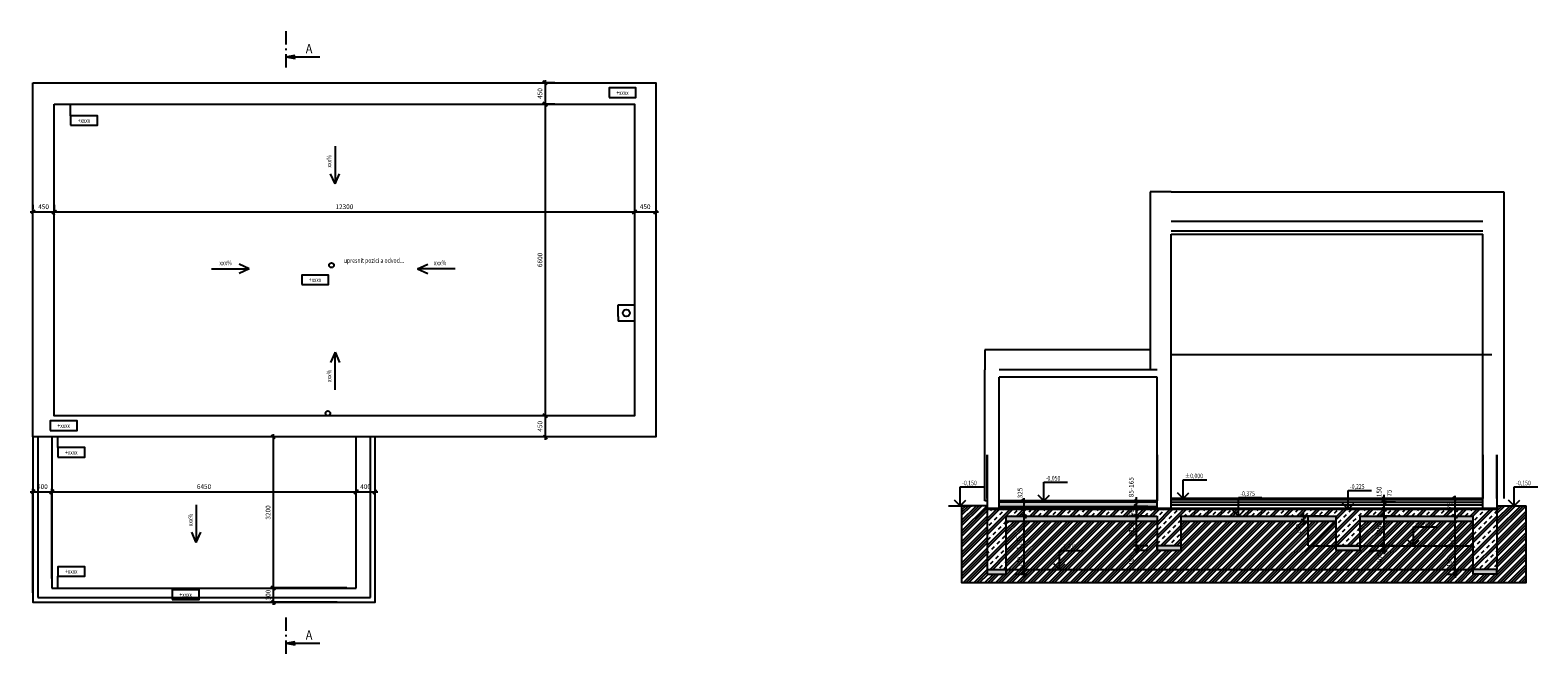
# Model space of a CAD drawing. Units: millimetres. Extents: x -770287 to 10476441, y -24704414 to 527274.
# Drawn here: x -151095 to -119140, y -165222 to -151990 of the extents above; entities that cross this region are included whole.
import ezdxf
from ezdxf.enums import TextEntityAlignment as Align

# ---------------------------------------------------------------- set-up
doc = ezdxf.new("R2010")
doc.units = ezdxf.units.MM
doc.header["$LTSCALE"] = 0.3
doc.linetypes.add('DASHED2', pattern=[9.525, 6.35, -3.175])
for name, color, linetype in [('050-SA-koty', 9, 'Continuous'), ('050-SA-popis_rezu', 7, 'Continuous'), ('050-SA_popisky', 9, 'Continuous'), ('100-SA-NS-vkoty', 9, 'Continuous'), ('SA - rezy pod', 8, 'DASHED2'), ('SA - rezy tenka', 8, 'Continuous'), ('SA - rezy tlusta', 3, 'Continuous'), ('SA-srafy', 251, 'Continuous'), ('SA-steny tence', 8, 'Continuous'), ('SA-strecha', 6, 'Continuous'), ('SA-zarizeni', 9, 'Continuous')]:
    doc.layers.add(name, color=color, linetype=linetype)
doc.styles.add('POPISY', font='romans.shx', dxfattribs={"width": 0.85})
doc.styles.add('RC_KOTY', font='ROMANS.shx', dxfattribs={"width": 0.75})
doc.styles.add('RomanS', font='romans.shx', dxfattribs={"width": 0.8})
doc.styles.get("Standard").update_dxf_attribs({"font": 'romans.shx'})
doc.linetypes.add('IZOLACE', pattern='A,0.00254,-2.54,[134,ltypeshp.shx,S=2.54,R=0,X=-2.54,Y=0],-5.08,[134,ltypeshp.shx,S=2.54,R=180,X=2.54,Y=0],-2.54', length=10.16254)
doc.dimstyles.new('KOTY_451_1-050', dxfattribs={"dimscale": 200, "dimtxt": 0.5, "dimasz": 0.4, "dimexe": 0.3, "dimexo": 1, "dimgap": 0.3, "dimtad": 1, "dimdec": 0, "dimdsep": 46, "dimtxsty": 'RomanS', "dimblk1": 'OBLIQUE', "dimblk2": 'OBLIQUE', "dimsah": 1, "dimcen": 2, "dimdle": 0.3, "dimclrd": 256, "dimclre": 256, "dimclrt": 256, "dimadec": 0, "dimazin": 0, "dimtfac": 1, "dimtdec": 0, "dimtmove": 2, "dimatfit": 3, "dimfxl": 0, "dimtolj": 1, "dimtzin": 0, "dimlwd": -1, "dimlwe": -1, "dimarcsym": 0})
pattern_1 = [(45, (33248.115, -381535), (2e-14, 70.710678), [25, -75]), (135, (33301.15, -381499.644), (-70.710678, 2e-14), [25, -75])]

# ---------------------------------------------------------------- blocks, each defined once
blk = doc.blocks.new('VKOTA_PUD')
blk.add_lwpolyline([(-2.85, -1), (2.85, -1), (2.85, 1), (-2.85, 1)], close=True)
at = {"color": 0, "linetype": 'ByBlock', "style": 'RC_KOTY', "width": 0.75}
blk.add_attdef('VÝŠKA', text='', height=1, dxfattribs=at).set_placement((0, 0), align=Align.MIDDLE_CENTER)
blk = doc.blocks.new('_OBLIQUE')
at = {"color": 0, "linetype": 'ByBlock'}
blk.add_line((-0.5, -0.5), (0.5, 0.5), dxfattribs=at)
blk = doc.blocks.new('*D1152')
at = {"layer": '050-SA-koty'}
for p, q in [((-140180, -153046), (-140180, -153616)), ((-139973, -153106), (-140240, -153106)), ((-139973, -153556), (-140240, -153556))]:
    blk.add_line(p, q, dxfattribs=at)
at = {"layer": 'Defpoints', "color": 0}
for p in [(-139773, -153106), (-140180, -153556), (-139773, -153556)]:
    blk.add_point(p, dxfattribs=at)
at = {"layer": '050-SA-koty', "xscale": 80, "yscale": 80, "zscale": 80}
for p, rotation in [((-140180, -153106), 90), ((-140180, -153556), 270)]:
    blk.add_blockref('_OBLIQUE', p, dxfattribs=dict(at, rotation=rotation))
at = {"layer": '050-SA-koty', "insert": (-140290, -153331), "char_height": 100, "attachment_point": 5, "rotation": 90, "style": 'RomanS'}
blk.add_mtext('\\A1;450', dxfattribs=at)
blk = doc.blocks.new('*D1153')
at = {"layer": '050-SA-koty'}
for p, q in [((-140173, -153556), (-140240, -153556)), ((-140180, -153496), (-140180, -160216)), ((-140173, -160156), (-140240, -160156))]:
    blk.add_line(p, q, dxfattribs=at)
at = {"layer": 'Defpoints', "color": 0}
for p in [(-139973, -153556), (-140180, -160156), (-139973, -160156)]:
    blk.add_point(p, dxfattribs=at)
at = {"layer": '050-SA-koty', "xscale": 80, "yscale": 80, "zscale": 80}
for p, rotation in [((-140180, -153556), 90), ((-140180, -160156), 270)]:
    blk.add_blockref('_OBLIQUE', p, dxfattribs=dict(at, rotation=rotation))
at = {"layer": '050-SA-koty', "insert": (-140290, -156856), "char_height": 100, "attachment_point": 5, "rotation": 90, "style": 'RomanS'}
blk.add_mtext('\\A1;6600', dxfattribs=at)
blk = doc.blocks.new('*D1154')
at = {"layer": '050-SA-koty'}
for p, q in [((-139553, -160156), (-140240, -160156)), ((-140180, -160096), (-140180, -160666)), ((-139553, -160606), (-140240, -160606))]:
    blk.add_line(p, q, dxfattribs=at)
at = {"layer": 'Defpoints', "color": 0}
for p in [(-139353, -160156), (-140180, -160606), (-139353, -160606)]:
    blk.add_point(p, dxfattribs=at)
at = {"layer": '050-SA-koty', "xscale": 80, "yscale": 80, "zscale": 80}
for p, rotation in [((-140180, -160156), 90), ((-140180, -160606), 270)]:
    blk.add_blockref('_OBLIQUE', p, dxfattribs=dict(at, rotation=rotation))
at = {"layer": '050-SA-koty', "insert": (-140290, -160381), "char_height": 100, "attachment_point": 5, "rotation": 90, "style": 'RomanS'}
blk.add_mtext('\\A1;450', dxfattribs=at)
blk = doc.blocks.new('*D1155')
at = {"layer": '050-SA-koty'}
for p, q in [((-144385, -160606), (-146002, -160606)), ((-145942, -160546), (-145942, -163866)), ((-144385, -163806), (-146002, -163806))]:
    blk.add_line(p, q, dxfattribs=at)
at = {"layer": 'Defpoints', "color": 0}
for p in [(-144185, -160606), (-145942, -163806), (-144185, -163806)]:
    blk.add_point(p, dxfattribs=at)
at = {"layer": '050-SA-koty', "xscale": 80, "yscale": 80, "zscale": 80}
for p, rotation in [((-145942, -160606), 90), ((-145942, -163806), 270)]:
    blk.add_blockref('_OBLIQUE', p, dxfattribs=dict(at, rotation=rotation))
at = {"layer": '050-SA-koty', "insert": (-146052, -162206), "char_height": 100, "attachment_point": 5, "rotation": 90, "style": 'RomanS'}
blk.add_mtext('\\A1;3200', dxfattribs=at)
blk = doc.blocks.new('*D1156')
at = {"layer": '050-SA-koty'}
for p, q in [((-144585, -163806), (-146002, -163806)), ((-145942, -163746), (-145942, -164166)), ((-144585, -164106), (-146002, -164106))]:
    blk.add_line(p, q, dxfattribs=at)
at = {"layer": 'Defpoints', "color": 0}
for p in [(-144385, -163806), (-145942, -164106), (-144385, -164106)]:
    blk.add_point(p, dxfattribs=at)
at = {"layer": '050-SA-koty', "xscale": 80, "yscale": 80, "zscale": 80}
for p, rotation in [((-145942, -163806), 90), ((-145942, -164106), 270)]:
    blk.add_blockref('_OBLIQUE', p, dxfattribs=dict(at, rotation=rotation))
at = {"layer": '050-SA-koty', "insert": (-146051, -163956), "char_height": 100, "attachment_point": 5, "rotation": 90, "style": 'RomanS'}
blk.add_mtext('\\A1;300', dxfattribs=at)
blk = doc.blocks.new('*D1157')
at = {"layer": '050-SA-koty'}
for p, q in [((-151095, -155840), (-150525, -155840)), ((-151035, -155691), (-151035, -155780)), ((-150585, -155691), (-150585, -155780))]:
    blk.add_line(p, q, dxfattribs=at)
at = {"layer": 'Defpoints', "color": 0}
for p in [(-151035, -155891), (-150585, -155840), (-150585, -155891)]:
    blk.add_point(p, dxfattribs=at)
at = {"layer": '050-SA-koty', "xscale": 80, "yscale": 80, "zscale": 80, "rotation": 180}
blk.add_blockref('_OBLIQUE', (-151035, -155840), dxfattribs=at)
at = {"layer": '050-SA-koty', "xscale": 80, "yscale": 80, "zscale": 80}
blk.add_blockref('_OBLIQUE', (-150585, -155840), dxfattribs=at)
at = {"layer": '050-SA-koty', "insert": (-150810, -155730), "char_height": 100, "attachment_point": 5, "style": 'RomanS'}
blk.add_mtext('\\A1;450', dxfattribs=at)
blk = doc.blocks.new('*D1158')
at = {"layer": '050-SA-koty'}
for p, q in [((-150645, -155840), (-138225, -155840)), ((-150585, -155891), (-150585, -155900)), ((-138285, -155891), (-138285, -155900))]:
    blk.add_line(p, q, dxfattribs=at)
at = {"layer": 'Defpoints', "color": 0}
for p in [(-150585, -155691), (-138285, -155691), (-138285, -155840)]:
    blk.add_point(p, dxfattribs=at)
at = {"layer": '050-SA-koty', "xscale": 80, "yscale": 80, "zscale": 80, "rotation": 180}
blk.add_blockref('_OBLIQUE', (-150585, -155840), dxfattribs=at)
at = {"layer": '050-SA-koty', "xscale": 80, "yscale": 80, "zscale": 80}
blk.add_blockref('_OBLIQUE', (-138285, -155840), dxfattribs=at)
at = {"layer": '050-SA-koty', "insert": (-144435, -155730), "char_height": 100, "attachment_point": 5, "style": 'RomanS'}
blk.add_mtext('\\A1;12300', dxfattribs=at)
blk = doc.blocks.new('*D1159')
at = {"layer": '050-SA-koty'}
for p, q in [((-138345, -155840), (-137775, -155840)), ((-138285, -155640), (-138285, -155780)), ((-137835, -155640), (-137835, -155780))]:
    blk.add_line(p, q, dxfattribs=at)
at = {"layer": 'Defpoints', "color": 0}
for p in [(-138285, -155840), (-137835, -155840), (-137835, -155840)]:
    blk.add_point(p, dxfattribs=at)
at = {"layer": '050-SA-koty', "xscale": 80, "yscale": 80, "zscale": 80, "rotation": 180}
blk.add_blockref('_OBLIQUE', (-138285, -155840), dxfattribs=at)
at = {"layer": '050-SA-koty', "xscale": 80, "yscale": 80, "zscale": 80}
blk.add_blockref('_OBLIQUE', (-137835, -155840), dxfattribs=at)
at = {"layer": '050-SA-koty', "insert": (-138060, -155730), "char_height": 100, "attachment_point": 5, "style": 'RomanS'}
blk.add_mtext('\\A1;450', dxfattribs=at)
blk = doc.blocks.new('*D1160')
at = {"layer": '050-SA-koty'}
for p, q in [((-151095, -161768), (-150575, -161768)), ((-151035, -163906), (-151035, -161708)), ((-150635, -163606), (-150635, -161708))]:
    blk.add_line(p, q, dxfattribs=at)
at = {"layer": 'Defpoints', "color": 0}
for p in [(-150635, -161768), (-150635, -163806), (-151035, -164106)]:
    blk.add_point(p, dxfattribs=at)
at = {"layer": '050-SA-koty', "xscale": 80, "yscale": 80, "zscale": 80, "rotation": 180}
blk.add_blockref('_OBLIQUE', (-151035, -161768), dxfattribs=at)
at = {"layer": '050-SA-koty', "xscale": 80, "yscale": 80, "zscale": 80}
blk.add_blockref('_OBLIQUE', (-150635, -161768), dxfattribs=at)
at = {"layer": '050-SA-koty', "insert": (-150835, -161658), "char_height": 100, "attachment_point": 5, "style": 'RomanS'}
blk.add_mtext('\\A1;400', dxfattribs=at)
blk = doc.blocks.new('*D1161')
at = {"layer": '050-SA-koty'}
for p, q in [((-150695, -161768), (-144125, -161768)), ((-150635, -162006), (-150635, -161708)), ((-144185, -162006), (-144185, -161708))]:
    blk.add_line(p, q, dxfattribs=at)
at = {"layer": 'Defpoints', "color": 0}
for p in [(-144185, -161768), (-150635, -162206), (-144185, -162206)]:
    blk.add_point(p, dxfattribs=at)
at = {"layer": '050-SA-koty', "xscale": 80, "yscale": 80, "zscale": 80, "rotation": 180}
blk.add_blockref('_OBLIQUE', (-150635, -161768), dxfattribs=at)
at = {"layer": '050-SA-koty', "xscale": 80, "yscale": 80, "zscale": 80}
blk.add_blockref('_OBLIQUE', (-144185, -161768), dxfattribs=at)
at = {"layer": '050-SA-koty', "insert": (-147410, -161658), "char_height": 100, "attachment_point": 5, "style": 'RomanS'}
blk.add_mtext('\\A1;6450', dxfattribs=at)
blk = doc.blocks.new('*D1162')
at = {"layer": '050-SA-koty'}
for p, q in [((-144245, -161768), (-143725, -161768)), ((-144185, -161806), (-144185, -161708)), ((-143785, -161806), (-143785, -161708))]:
    blk.add_line(p, q, dxfattribs=at)
at = {"layer": 'Defpoints', "color": 0}
for p in [(-144185, -162006), (-143785, -161768), (-143785, -162006)]:
    blk.add_point(p, dxfattribs=at)
at = {"layer": '050-SA-koty', "xscale": 80, "yscale": 80, "zscale": 80, "rotation": 180}
blk.add_blockref('_OBLIQUE', (-144185, -161768), dxfattribs=at)
at = {"layer": '050-SA-koty', "xscale": 80, "yscale": 80, "zscale": 80}
blk.add_blockref('_OBLIQUE', (-143785, -161768), dxfattribs=at)
at = {"layer": '050-SA-koty', "insert": (-143985, -161658), "char_height": 100, "attachment_point": 5, "style": 'RomanS'}
blk.add_mtext('\\A1;400', dxfattribs=at)
blk = doc.blocks.new('*D1225')
at = {"layer": '050-SA-koty'}
for p, q in [((-130208, -162288), (-129967, -162288)), ((-130027, -163473), (-130027, -162228)), ((-130208, -163413), (-129967, -163413))]:
    blk.add_line(p, q, dxfattribs=at)
at = {"layer": 'Defpoints', "color": 0}
for p in [(-130408, -162288), (-130027, -162288), (-130408, -163413)]:
    blk.add_point(p, dxfattribs=at)
at = {"layer": '050-SA-koty', "xscale": 80, "yscale": 80, "zscale": 80}
for p, rotation in [((-130027, -162288), 90), ((-130027, -163413), 270)]:
    blk.add_blockref('_OBLIQUE', p, dxfattribs=dict(at, rotation=rotation))
at = {"layer": '050-SA-koty', "insert": (-130137, -162850), "char_height": 100, "attachment_point": 5, "rotation": 90, "style": 'RomanS'}
blk.add_mtext('\\A1;1125', dxfattribs=at)
blk = doc.blocks.new('*D1226')
at = {"layer": '050-SA-koty'}
for p, q in [((-130208, -161963), (-129967, -161963)), ((-130027, -162348), (-130027, -161903)), ((-130208, -162288), (-129967, -162288))]:
    blk.add_line(p, q, dxfattribs=at)
at = {"layer": 'Defpoints', "color": 0}
for p in [(-130408, -161963), (-130027, -161963), (-130408, -162288)]:
    blk.add_point(p, dxfattribs=at)
at = {"layer": '050-SA-koty', "xscale": 80, "yscale": 80, "zscale": 80}
for p, rotation in [((-130027, -161963), 90), ((-130027, -162288), 270)]:
    blk.add_blockref('_OBLIQUE', p, dxfattribs=dict(at, rotation=rotation))
at = {"layer": '050-SA-koty', "insert": (-130114, -161794), "char_height": 100, "attachment_point": 5, "rotation": 90, "style": 'RomanS'}
blk.add_mtext('\\A1;325', dxfattribs=at)
blk = doc.blocks.new('*D1227')
at = {"layer": '050-SA-koty'}
for p, q in [((-127408, -162288), (-127709, -162288)), ((-127649, -162973), (-127649, -162228)), ((-127408, -162913), (-127709, -162913))]:
    blk.add_line(p, q, dxfattribs=at)
at = {"layer": 'Defpoints', "color": 0}
for p in [(-127649, -162288), (-127208, -162288), (-127208, -162913)]:
    blk.add_point(p, dxfattribs=at)
at = {"layer": '050-SA-koty', "xscale": 80, "yscale": 80, "zscale": 80}
for p, rotation in [((-127649, -162288), 90), ((-127649, -162913), 270)]:
    blk.add_blockref('_OBLIQUE', p, dxfattribs=dict(at, rotation=rotation))
at = {"layer": '050-SA-koty', "insert": (-127759, -162600), "char_height": 100, "attachment_point": 5, "rotation": 90, "style": 'RomanS'}
blk.add_mtext('\\A1;625', dxfattribs=at)
blk = doc.blocks.new('*D1228')
at = {"layer": '050-SA-koty'}
for p, q in [((-127408, -162138), (-127709, -162138)), ((-127408, -162288), (-127709, -162288)), ((-127649, -162348), (-127649, -162078))]:
    blk.add_line(p, q, dxfattribs=at)
at = {"layer": 'Defpoints', "color": 0}
for p in [(-127649, -162138), (-127208, -162138), (-127208, -162288)]:
    blk.add_point(p, dxfattribs=at)
at = {"layer": '050-SA-koty', "xscale": 80, "yscale": 80, "zscale": 80}
for p, rotation in [((-127649, -162138), 90), ((-127649, -162288), 270)]:
    blk.add_blockref('_OBLIQUE', p, dxfattribs=dict(at, rotation=rotation))
at = {"layer": '050-SA-koty', "insert": (-127757, -162528), "char_height": 100, "attachment_point": 5, "rotation": 90, "style": 'RomanS'}
blk.add_mtext('\\A1;150', dxfattribs=at)
blk = doc.blocks.new('*D1216')
at = {"layer": '050-SA-koty'}
for p, q in [((-127649, -162078), (-127649, -161998)), ((-127608, -162078), (-127709, -162078)), ((-127608, -162138), (-127709, -162138)), ((-127649, -162138), (-127649, -162078)), ((-127649, -162138), (-127649, -162218))]:
    blk.add_line(p, q, dxfattribs=at)
at = {"layer": 'Defpoints', "color": 0}
for p in [(-127649, -162078), (-127408, -162078), (-127408, -162138)]:
    blk.add_point(p, dxfattribs=at)
at = {"layer": '050-SA-koty', "xscale": 80, "yscale": 80, "zscale": 80}
for p, rotation in [((-127649, -162078), 270), ((-127649, -162138), 90)]:
    blk.add_blockref('_OBLIQUE', p, dxfattribs=dict(at, rotation=rotation))
at = {"layer": '050-SA-koty', "insert": (-127757, -162212), "char_height": 100, "attachment_point": 5, "rotation": 90, "style": 'RomanS'}
blk.add_mtext('\\A1;60', dxfattribs=at)
blk = doc.blocks.new('*D1229')
at = {"layer": '050-SA-koty'}
for p, q in [((-127408, -161963), (-127709, -161963)), ((-127649, -161963), (-127649, -161883)), ((-127649, -162078), (-127649, -161963)), ((-127408, -162078), (-127709, -162078)), ((-127649, -162078), (-127649, -162158))]:
    blk.add_line(p, q, dxfattribs=at)
at = {"layer": 'Defpoints', "color": 0}
for p in [(-127649, -161963), (-127208, -161963), (-127208, -162078)]:
    blk.add_point(p, dxfattribs=at)
at = {"layer": '050-SA-koty', "xscale": 80, "yscale": 80, "zscale": 80}
for p, rotation in [((-127649, -161963), 270), ((-127649, -162078), 90)]:
    blk.add_blockref('_OBLIQUE', p, dxfattribs=dict(at, rotation=rotation))
at = {"layer": '050-SA-koty', "insert": (-127758, -161671), "char_height": 100, "attachment_point": 5, "rotation": 90, "style": 'RomanS'}
blk.add_mtext('\\A1;85-165', dxfattribs=at)
blk = doc.blocks.new('*D1230')
at = {"layer": '050-SA-koty'}
for p, q in [((-127408, -162913), (-127709, -162913)), ((-127649, -162913), (-127649, -162833)), ((-127649, -162913), (-127649, -163013)), ((-127408, -163013), (-127709, -163013)), ((-127649, -163013), (-127649, -163093))]:
    blk.add_line(p, q, dxfattribs=at)
at = {"layer": 'Defpoints', "color": 0}
for p in [(-127208, -162913), (-127649, -163013), (-127208, -163013)]:
    blk.add_point(p, dxfattribs=at)
at = {"layer": '050-SA-koty', "xscale": 80, "yscale": 80, "zscale": 80}
for p, rotation in [((-127649, -162913), 270), ((-127649, -163013), 90)]:
    blk.add_blockref('_OBLIQUE', p, dxfattribs=dict(at, rotation=rotation))
at = {"layer": '050-SA-koty', "insert": (-127753, -163212), "char_height": 100, "attachment_point": 5, "rotation": 90, "style": 'RomanS'}
blk.add_mtext('\\A1;100', dxfattribs=at)
blk = doc.blocks.new('*D1231')
at = {"layer": '050-SA-koty'}
for p, q in [((-130208, -163413), (-129967, -163413)), ((-130208, -163513), (-129967, -163513)), ((-130027, -163413), (-130027, -163333)), ((-130027, -163413), (-130027, -163513)), ((-130027, -163513), (-130027, -163593))]:
    blk.add_line(p, q, dxfattribs=at)
at = {"layer": 'Defpoints', "color": 0}
for p in [(-130408, -163413), (-130408, -163513), (-130027, -163513)]:
    blk.add_point(p, dxfattribs=at)
at = {"layer": '050-SA-koty', "xscale": 80, "yscale": 80, "zscale": 80}
for p, rotation in [((-130027, -163413), 270), ((-130027, -163513), 90)]:
    blk.add_blockref('_OBLIQUE', p, dxfattribs=dict(at, rotation=rotation))
at = {"layer": '050-SA-koty', "insert": (-130118, -163256), "char_height": 100, "attachment_point": 5, "rotation": 90, "style": 'RomanS'}
blk.add_mtext('\\A1;100', dxfattribs=at)
blk = doc.blocks.new('*D1217')
at = {"layer": '050-SA-koty'}
for p, q in [((-122155, -162288), (-122456, -162288)), ((-122396, -162973), (-122396, -162228)), ((-122155, -162913), (-122456, -162913))]:
    blk.add_line(p, q, dxfattribs=at)
at = {"layer": 'Defpoints', "color": 0}
for p in [(-122396, -162288), (-121955, -162288), (-121955, -162913)]:
    blk.add_point(p, dxfattribs=at)
at = {"layer": '050-SA-koty', "xscale": 80, "yscale": 80, "zscale": 80}
for p, rotation in [((-122396, -162288), 90), ((-122396, -162913), 270)]:
    blk.add_blockref('_OBLIQUE', p, dxfattribs=dict(at, rotation=rotation))
at = {"layer": '050-SA-koty', "insert": (-122506, -162600), "char_height": 100, "attachment_point": 5, "rotation": 90, "style": 'RomanS'}
blk.add_mtext('\\A1;625', dxfattribs=at)
blk = doc.blocks.new('*D1218')
at = {"layer": '050-SA-koty'}
for p, q in [((-122155, -162138), (-122456, -162138)), ((-122155, -162288), (-122456, -162288)), ((-122396, -162348), (-122396, -162078))]:
    blk.add_line(p, q, dxfattribs=at)
at = {"layer": 'Defpoints', "color": 0}
for p in [(-122396, -162138), (-121955, -162138), (-121955, -162288)]:
    blk.add_point(p, dxfattribs=at)
at = {"layer": '050-SA-koty', "xscale": 80, "yscale": 80, "zscale": 80}
for p, rotation in [((-122396, -162138), 90), ((-122396, -162288), 270)]:
    blk.add_blockref('_OBLIQUE', p, dxfattribs=dict(at, rotation=rotation))
at = {"layer": '050-SA-koty', "insert": (-122503, -162528), "char_height": 100, "attachment_point": 5, "rotation": 90, "style": 'RomanS'}
blk.add_mtext('\\A1;150', dxfattribs=at)
blk = doc.blocks.new('*D1219')
at = {"layer": '050-SA-koty'}
for p, q in [((-122355, -161988), (-122456, -161988)), ((-122396, -162198), (-122396, -161928)), ((-122355, -162138), (-122456, -162138))]:
    blk.add_line(p, q, dxfattribs=at)
at = {"layer": 'Defpoints', "color": 0}
for p in [(-122396, -161988), (-122155, -161988), (-122155, -162138)]:
    blk.add_point(p, dxfattribs=at)
at = {"layer": '050-SA-koty', "xscale": 80, "yscale": 80, "zscale": 80}
for p, rotation in [((-122396, -161988), 90), ((-122396, -162138), 270)]:
    blk.add_blockref('_OBLIQUE', p, dxfattribs=dict(at, rotation=rotation))
at = {"layer": '050-SA-koty', "insert": (-122504, -161770), "char_height": 100, "attachment_point": 5, "rotation": 90, "style": 'RomanS'}
blk.add_mtext('\\A1;150', dxfattribs=at)
blk = doc.blocks.new('*D1220')
at = {"layer": '050-SA-koty'}
for p, q in [((-122155, -161913), (-122456, -161913)), ((-122155, -161988), (-122456, -161988)), ((-122396, -161913), (-122396, -161833)), ((-122396, -161988), (-122396, -161913)), ((-122396, -161988), (-122396, -162068))]:
    blk.add_line(p, q, dxfattribs=at)
at = {"layer": 'Defpoints', "color": 0}
for p in [(-122396, -161913), (-121955, -161913), (-121955, -161988)]:
    blk.add_point(p, dxfattribs=at)
at = {"layer": '050-SA-koty', "xscale": 80, "yscale": 80, "zscale": 80}
for p, rotation in [((-122396, -161913), 270), ((-122396, -161988), 90)]:
    blk.add_blockref('_OBLIQUE', p, dxfattribs=dict(at, rotation=rotation))
at = {"layer": '050-SA-koty', "insert": (-122290, -161795), "char_height": 100, "attachment_point": 5, "rotation": 90, "style": 'RomanS'}
blk.add_mtext('\\A1;75', dxfattribs=at)
blk = doc.blocks.new('*D1221')
at = {"layer": '050-SA-koty'}
for p, q in [((-122713, -162913), (-122336, -162913)), ((-122396, -162913), (-122396, -162833)), ((-122396, -162913), (-122396, -163013)), ((-122713, -163013), (-122336, -163013)), ((-122396, -163013), (-122396, -163093))]:
    blk.add_line(p, q, dxfattribs=at)
at = {"layer": 'Defpoints', "color": 0}
for p in [(-122913, -162913), (-122913, -163013), (-122396, -163013)]:
    blk.add_point(p, dxfattribs=at)
at = {"layer": '050-SA-koty', "xscale": 80, "yscale": 80, "zscale": 80}
for p, rotation in [((-122396, -162913), 270), ((-122396, -163013), 90)]:
    blk.add_blockref('_OBLIQUE', p, dxfattribs=dict(at, rotation=rotation))
at = {"layer": '050-SA-koty', "insert": (-122492, -163173), "char_height": 100, "attachment_point": 5, "rotation": 90, "style": 'RomanS'}
blk.add_mtext('\\A1;100', dxfattribs=at)
blk = doc.blocks.new('*D1222')
at = {"layer": '050-SA-koty'}
for p, q in [((-121074, -162288), (-120833, -162288)), ((-120893, -163473), (-120893, -162228)), ((-121074, -163413), (-120833, -163413))]:
    blk.add_line(p, q, dxfattribs=at)
at = {"layer": 'Defpoints', "color": 0}
for p in [(-121274, -162288), (-120893, -162288), (-121274, -163413)]:
    blk.add_point(p, dxfattribs=at)
at = {"layer": '050-SA-koty', "xscale": 80, "yscale": 80, "zscale": 80}
for p, rotation in [((-120893, -162288), 90), ((-120893, -163413), 270)]:
    blk.add_blockref('_OBLIQUE', p, dxfattribs=dict(at, rotation=rotation))
at = {"layer": '050-SA-koty', "insert": (-121003, -162850), "char_height": 100, "attachment_point": 5, "rotation": 90, "style": 'RomanS'}
blk.add_mtext('\\A1;1125', dxfattribs=at)
blk = doc.blocks.new('*D1223')
at = {"layer": '050-SA-koty'}
for p, q in [((-121074, -161913), (-120833, -161913)), ((-120893, -162348), (-120893, -161853)), ((-121074, -162288), (-120833, -162288))]:
    blk.add_line(p, q, dxfattribs=at)
at = {"layer": 'Defpoints', "color": 0}
for p in [(-121274, -161913), (-120893, -161913), (-121274, -162288)]:
    blk.add_point(p, dxfattribs=at)
at = {"layer": '050-SA-koty', "xscale": 80, "yscale": 80, "zscale": 80}
for p, rotation in [((-120893, -161913), 90), ((-120893, -162288), 270)]:
    blk.add_blockref('_OBLIQUE', p, dxfattribs=dict(at, rotation=rotation))
at = {"layer": '050-SA-koty', "insert": (-121003, -162100), "char_height": 100, "attachment_point": 5, "rotation": 90, "style": 'RomanS'}
blk.add_mtext('\\A1;375', dxfattribs=at)
blk = doc.blocks.new('*D1224')
at = {"layer": '050-SA-koty'}
for p, q in [((-121074, -163413), (-120833, -163413)), ((-121074, -163513), (-120833, -163513)), ((-120893, -163413), (-120893, -163333)), ((-120893, -163413), (-120893, -163513)), ((-120893, -163513), (-120893, -163593))]:
    blk.add_line(p, q, dxfattribs=at)
at = {"layer": 'Defpoints', "color": 0}
for p in [(-121274, -163413), (-121274, -163513), (-120893, -163513)]:
    blk.add_point(p, dxfattribs=at)
at = {"layer": '050-SA-koty', "xscale": 80, "yscale": 80, "zscale": 80}
for p, rotation in [((-120893, -163413), 270), ((-120893, -163513), 90)]:
    blk.add_blockref('_OBLIQUE', p, dxfattribs=dict(at, rotation=rotation))
at = {"layer": '050-SA-koty', "insert": (-121016, -163253), "char_height": 100, "attachment_point": 5, "rotation": 90, "style": 'RomanS'}
blk.add_mtext('\\A1;100', dxfattribs=at)
blk = doc.blocks.new('*D1232')
at = {"layer": '050-SA-koty'}
for p, q in [((-123613, -162288), (-124167, -162288)), ((-124107, -162288), (-124107, -162208)), ((-124107, -162288), (-124107, -162388)), ((-124307, -162388), (-124167, -162388)), ((-124107, -162388), (-124107, -162468))]:
    blk.add_line(p, q, dxfattribs=at)
at = {"layer": 'Defpoints', "color": 0}
for p in [(-123413, -162288), (-124107, -162388), (-124107, -162388)]:
    blk.add_point(p, dxfattribs=at)
at = {"layer": '050-SA-koty', "xscale": 80, "yscale": 80, "zscale": 80}
for p, rotation in [((-124107, -162288), 270), ((-124107, -162388), 90)]:
    blk.add_blockref('_OBLIQUE', p, dxfattribs=dict(at, rotation=rotation))
at = {"layer": '050-SA-koty', "insert": (-124213, -162558), "char_height": 100, "attachment_point": 5, "rotation": 90, "style": 'RomanS'}
blk.add_mtext('\\A1;100', dxfattribs=at)
blk = doc.blocks.new('STANDARDVKOTA_H')
for p, q in [((0, 4), (5, 4)), ((0, 0), (0, 4)), ((-2.5, 0), (2.5, 0)), ((0, 0), (-1.2, 1.2)), ((0, 0), (1.2, 1.2))]:
    blk.add_line(p, q)
at = {"color": 0, "linetype": 'ByBlock', "lineweight": -2, "width": 0.8}
blk.add_attdef('VKOTA', text='', height=1, dxfattribs=at).set_placement((0.4, 4), align=Align.BOTTOM_LEFT)
blk.add_attdef('OZN', text='', height=1, dxfattribs=at).set_placement((2.5, 3.7), align=Align.TOP_CENTER)
blk = doc.blocks.new('Ozn_Rez')
at = {"color": 0, "linetype": 'ByBlock'}
for q in [(2.55, -0.98), (2.9, -0.98), (2.73, -3.57)]:
    blk.add_line((2.73, 0), q, dxfattribs=at)
at = {"color": 0, "linetype": 'ByBlock', "const_width": 0.2}
for points in [[(0, 0), (1.43, 0)], [(1.83, 0), (2.03, 0)], [(2.43, 0), (3.86, 0)]]:
    blk.add_lwpolyline(points, dxfattribs=at)
at = {"color": 0, "linetype": 'ByBlock', "style": 'POPISY', "width": 0.85}
blk.add_attdef('A', text='', height=1, rotation=90, dxfattribs=at).set_placement((1.99, -2.44), align=Align.MIDDLE)

msp = doc.modelspace()

# ---------------------------------------------------------------- hatches: boundary and pattern name
at = {"layer": 'SA-srafy'}
h = msp.add_hatch(dxfattribs=at)
h.set_pattern_fill('ZELEZOBETON', color=256, scale=40, angle=360, style=0)
h.set_pattern_definition([(45, (33248.12, -381535), (-141.42136, 141.42136), []), (45, (33304.68, -381535), (-141.42136, 141.42136), []), (45, (33417.82, -381535), (-84.85281, 197.9899), [80, -40, 0, -40])])
h.paths.add_polyline_path([(-120008.3, -163412.6), (-120008.3, -162137.6), (-130808.3, -162137.6), (-130808.3, -163412.6), (-130408.3, -163412.6), (-130408.3, -162287.6), (-127208.3, -162287.6), (-127208.3, -162912.6), (-126708.3, -162912.6), (-126708.3, -162287.6), (-123413.3, -162287.6), (-123413.3, -162912.6), (-122913.3, -162912.6), (-122913.3, -162287.6), (-120508.3, -162287.6), (-120508.3, -163412.6)])
h.paths.add_polyline_path([(-127682, -162124.3), (-127682, -162300), (-127832, -162300), (-127832, -162124.3)], flags=9)
h.paths.add_polyline_path([(-120707.7, -161972.3), (-120707.7, -162228), (-120857.7, -162228), (-120857.7, -161972.3)], flags=9)
h = msp.add_hatch(dxfattribs=at)
h.set_pattern_fill('BETON-PROSTY', color=256, scale=30, angle=360, style=0)
h.set_pattern_definition([(45, (33248.12, -381535), (-84.852814, 84.852814), []), (45, (33332.97, -381535), (-42.426407, 127.27922), [60, -30, 0, -30])])
h.paths.add_polyline_path([(-127208.3, -162077.6), (-127208.3, -161982.6), (-130558.3, -161982.6), (-130558.3, -162077.6)])
h.paths.add_polyline_path([(-120308.3, -161987.6), (-120308.3, -161932.6), (-123163.3, -161932.6), (-123163.3, -161987.6)])
h.paths.add_polyline_path([(-123163.3, -161987.6), (-123163.3, -161932.6), (-125486.9, -161932.6), (-125486.9, -161987.6)])
h.paths.add_polyline_path([(-125486.9, -161987.6), (-125486.9, -161932.6), (-126908.3, -161932.6), (-126908.3, -161987.6)])
h = msp.add_hatch(dxfattribs=at)
h.set_pattern_fill('ZEM_PUVODNI', color=256, scale=40, angle=360, style=0)
h.set_pattern_definition([(45, (33248.12, -381535), (-113.137085, 113.137085), []), (45, (33304.68, -381535), (-113.137085, 113.137085), []), (45, (33361.25, -381535), (-113.137085, 113.137085), [])])
h.paths.add_polyline_path([(-119389.9, -163689.6), (-119389.9, -162062.6), (-119889.9, -162062.6), (-120008.3, -162062.6), (-120008.3, -163412.6), (-120008.3, -163512.6), (-120508.3, -163512.6), (-120508.3, -163412.6), (-130408.3, -163412.6), (-130408.3, -163512.6), (-130808.3, -163512.6), (-130808.3, -163412.6), (-130808.3, -162062.6), (-131352.2, -162062.6), (-131352.2, -163689.6)])
h.paths.add_polyline_path([(-120508.3, -163412.6), (-120508.3, -162912.6), (-122913.3, -162912.6), (-122913.3, -163012.6), (-123413.3, -163012.6), (-123413.3, -162912.6), (-124008.3, -162912.6), (-124008.3, -162387.6), (-126708.3, -162387.6), (-126708.3, -163012.6), (-127208.3, -163012.6), (-127208.3, -162912.6), (-127208.3, -162387.6), (-130408.3, -162387.6), (-130408.3, -163412.6)], flags=17)
h.paths.add_polyline_path([(-120508.3, -162912.6), (-120508.3, -162387.6), (-122913.3, -162387.6), (-122913.3, -162912.6)], flags=16)
h.paths.add_polyline_path([(-123413.3, -162912.6), (-123413.3, -162387.6), (-124008.3, -162387.6), (-124008.3, -162912.6)], flags=16)
h.paths.add_polyline_path([(-129842.4, -162689.9), (-129842.4, -163010.4), (-129992.4, -163010.4), (-129992.4, -162689.9)], flags=24)
h.paths.add_polyline_path([(-127464.2, -162474.2), (-127464.2, -162726.1), (-127614.2, -162726.1), (-127614.2, -162474.2)], flags=24)
h.paths.add_polyline_path([(-127682.2, -162405.9), (-127682.2, -162650.2), (-127832.2, -162650.2), (-127832.2, -162405.9)], flags=24)
h.paths.add_polyline_path([(-127677.5, -163089.7), (-127677.5, -163333.9), (-127827.5, -163333.9), (-127827.5, -163089.7)], flags=24)
h.paths.add_polyline_path([(-130043.5, -163133.7), (-130043.5, -163378), (-130193.5, -163378), (-130193.5, -163133.7)], flags=24)
h.paths.add_polyline_path([(-122417.3, -163050.6), (-122417.3, -163294.9), (-122567.3, -163294.9), (-122567.3, -163050.6)], flags=24)
h.paths.add_polyline_path([(-120707.7, -162689.9), (-120707.7, -163010.4), (-120857.7, -163010.4), (-120857.7, -162689.9)], flags=24)
h.paths.add_polyline_path([(-120940.8, -163131.1), (-120940.8, -163375.4), (-121090.8, -163375.4), (-121090.8, -163131.1)], flags=24)
h.paths.add_polyline_path([(-124138.5, -162436.1), (-124138.5, -162680.4), (-124288.5, -162680.4), (-124288.5, -162436.1)], flags=24)
h.paths.add_polyline_path([(-129253.3, -163028.1), (-128778.6, -163028.1), (-128778.6, -162849.5), (-129253.3, -162849.5)], flags=24)
h.paths.add_polyline_path([(-122211, -162474.2), (-122211, -162726.1), (-122361, -162726.1), (-122361, -162474.2)], flags=24)
h.paths.add_polyline_path([(-122428.3, -162405.9), (-122428.3, -162650.2), (-122578.3, -162650.2), (-122578.3, -162405.9)], flags=24)
h.paths.add_polyline_path([(-121747.6, -162528.1), (-121272.8, -162528.1), (-121272.8, -162349.5), (-121747.6, -162349.5)], flags=25)
h = msp.add_hatch(dxfattribs=at)
h.set_pattern_fill('ZEM_NASYPANA', color=256, scale=25, angle=360, style=0)
h.set_pattern_definition(pattern_1)
h.paths.add_polyline_path([(-127208.3, -162387.6), (-127208.3, -162287.6), (-130408.3, -162287.6), (-130408.3, -162387.6)])
h.paths.add_polyline_path([(-124008.3, -162387.6), (-124008.3, -162287.6), (-126708.3, -162287.6), (-126708.3, -162387.6)])
h.paths.add_polyline_path([(-123413.3, -162387.6), (-123413.3, -162287.6), (-124008.3, -162287.6), (-124008.3, -162387.6)])
h.paths.add_polyline_path([(-120508.3, -162387.6), (-120508.3, -162287.6), (-122913.3, -162287.6), (-122913.3, -162387.6)])
h.paths.add_polyline_path([(-121747.6, -162528.1), (-121272.8, -162528.1), (-121272.8, -162349.5), (-121747.6, -162349.5)], flags=9)
h = msp.add_hatch(dxfattribs=at)
h.set_pattern_fill('ZEM_NASYPANA', color=256, scale=25, angle=360, style=0)
h.set_pattern_definition(pattern_1)
h.paths.add_polyline_path([(-130408.3, -163512.6), (-130408.3, -163412.6), (-130808.3, -163412.6), (-130808.3, -163512.6)])
h.paths.add_polyline_path([(-126708.3, -163012.6), (-126708.3, -162912.6), (-127208.3, -162912.6), (-127208.3, -163012.6)])
h.paths.add_polyline_path([(-122913.3, -163012.6), (-122913.3, -162912.6), (-123413.3, -162912.6), (-123413.3, -163012.6)])
h.paths.add_polyline_path([(-120008.3, -163512.6), (-120008.3, -163412.6), (-120508.3, -163412.6), (-120508.3, -163512.6)])

# ---------------------------------------------------------------- linework, layer by layer
at = {"layer": '050-SA_popisky'}
for p, q in [((-150238.3, -153803.7), (-150238.3, -153556.4)), ((-144633.2, -154447.5), (-144633.2, -155246.6)), ((-144633.2, -155246.6), (-144728.9, -155029.7)), ((-144633.2, -155246.6), (-144537.4, -155029.7)), ((-147249.6, -157045.5), (-146450.5, -157045.5)), ((-146450.5, -157045.5), (-146667.4, -156949.7)), ((-146450.5, -157045.5), (-146667.4, -157141.2)), ((-142885.1, -157045.5), (-142668.2, -156949.7)), ((-142086, -157045.5), (-142885.1, -157045.5)), ((-142885.1, -157045.5), (-142668.2, -157141.2)), ((-144633.2, -158812), (-144728.9, -159028.9)), ((-144633.2, -159611.1), (-144633.2, -158812)), ((-144633.2, -158812), (-144537.4, -159028.9)), ((-150506.2, -160832), (-150506.2, -160606.4)), ((-147573.6, -162044.5), (-147573.6, -162843.6)), ((-147573.6, -162843.6), (-147669.4, -162626.8)), ((-147573.6, -162843.6), (-147477.9, -162626.8)), ((-150506.2, -163806.4), (-150506.2, -163554.9))]:
    msp.add_line(p, q, dxfattribs=at)
at = {"layer": 'Defpoints'}
msp.add_lwpolyline([(-131352.2, -162062.6), (-131352.2, -163689.6), (-119389.9, -163689.6), (-119389.9, -162062.6)], dxfattribs=at)
at = {"layer": 'SA - rezy pod'}
for p, q in [((-124008.3, -162912.6), (-124008.3, -162287.6)), ((-124008.3, -162912.6), (-120508.3, -162912.6)), ((-130408.3, -163412.6), (-120508.3, -163412.6))]:
    msp.add_line(p, q, dxfattribs=at)
at = {"layer": 'SA - rezy tenka'}
for p, q in [((-127208.3, -155412.6), (-127358.3, -155412.6)), ((-127358.3, -155412.6), (-127358.3, -159187.6)), ((-126908.3, -155412.6), (-127208.3, -155412.6)), ((-126908.3, -155412.6), (-120308.3, -155412.6)), ((-120308.3, -155412.6), (-119858.3, -155412.6)), ((-119858.3, -155412.6), (-119858.3, -160987.7)), ((-126908.3, -156037.6), (-120308.3, -156037.6)), ((-126908.3, -156237.6), (-120308.3, -156237.6)), ((-126908.3, -156537.6), (-126908.3, -156312.6)), ((-126908.3, -156312.6), (-120308.3, -156312.6)), ((-126908.3, -158862.6), (-126908.3, -156537.6)), ((-120308.3, -161912.6), (-120308.3, -156312.6)), ((-127358.3, -158762.6), (-130858.3, -158762.6)), ((-130858.3, -158762.6), (-130858.3, -159187.6)), ((-126908.3, -161912.6), (-126908.3, -158762.6)), ((-126908.3, -161912.6), (-126908.3, -158862.6)), ((-126908.3, -158862.6), (-120117.6, -158862.6)), ((-130858.3, -161962.6), (-130858.3, -159187.6)), ((-127208.3, -159187.6), (-130558.3, -159187.6)), ((-127208.3, -159337.6), (-130558.3, -159337.6)), ((-130558.3, -160987.7), (-130558.3, -159337.6)), ((-127208.3, -161912.6), (-127208.3, -159337.6)), ((-130808.3, -161912.6), (-130808.3, -160987.7)), ((-130808.3, -160987.7), (-130808.3, -162062.6)), ((-130558.3, -162117.6), (-130558.3, -160987.7)), ((-130558.3, -161962.6), (-130558.3, -160987.7)), ((-127208.3, -162117.6), (-127208.3, -160987.7)), ((-127208.3, -160987.7), (-127208.3, -161962.6)), ((-126908.3, -162117.6), (-126908.3, -160987.7)), ((-126908.3, -161912.6), (-126908.3, -160987.7)), ((-120308.3, -162117.6), (-120308.3, -160987.7)), ((-120308.3, -160987.7), (-120308.3, -161912.6)), ((-120008.3, -161912.6), (-120008.3, -160987.7)), ((-120008.3, -160987.7), (-120008.3, -162062.6)), ((-119858.3, -160987.7), (-119858.3, -161912.6)), ((-130808.3, -161962.6), (-130858.3, -161962.6)), ((-130808.3, -161912.6), (-130808.3, -163412.6)), ((-130558.3, -161962.6), (-127208.3, -161962.6)), ((-130558.3, -161982.6), (-127208.3, -161982.6)), ((-126908.3, -161912.6), (-120308.3, -161912.6)), ((-126908.3, -161932.6), (-120308.3, -161932.6)), ((-126908.3, -161987.6), (-120308.3, -161987.6)), ((-122913.3, -161912.6), (-123913.3, -161912.6)), ((-120008.3, -161912.6), (-120008.3, -163412.6)), ((-130808.3, -162117.6), (-120008.3, -162117.6)), ((-130808.3, -162137.6), (-120008.3, -162137.6)), ((-130558.3, -162077.6), (-127208.3, -162077.6)), ((-130408.3, -162287.6), (-127208.3, -162287.6)), ((-130408.3, -163512.6), (-130408.3, -162287.6)), ((-127208.3, -162287.6), (-127208.3, -163012.6)), ((-126708.3, -162287.6), (-126708.3, -163012.6)), ((-126708.3, -162287.6), (-123413.3, -162287.6)), ((-123413.3, -162912.6), (-123413.3, -162287.6)), ((-122913.3, -162287.6), (-120508.3, -162287.6)), ((-122913.3, -162287.6), (-122913.3, -162912.6)), ((-120508.3, -163412.6), (-120508.3, -162287.6)), ((-130408.3, -162387.6), (-127208.3, -162387.6)), ((-126708.3, -162387.6), (-123413.3, -162387.6)), ((-122913.3, -162387.6), (-120508.3, -162387.6)), ((-126708.3, -162912.6), (-127208.3, -162912.6)), ((-127208.3, -163012.6), (-127208.3, -162912.6)), ((-126708.3, -162912.6), (-126708.3, -163012.6)), ((-122913.3, -162912.6), (-123413.3, -162912.6)), ((-123413.3, -163012.6), (-123413.3, -162912.6)), ((-122913.3, -162912.6), (-122913.3, -163012.6)), ((-126708.3, -163012.6), (-127208.3, -163012.6)), ((-122913.3, -163012.6), (-123413.3, -163012.6)), ((-130808.3, -163412.6), (-130408.3, -163412.6)), ((-130808.3, -163412.6), (-130808.3, -163512.6)), ((-130808.3, -163512.6), (-130408.3, -163512.6)), ((-120008.3, -163412.6), (-120508.3, -163412.6)), ((-120508.3, -163512.6), (-120508.3, -163412.6)), ((-120008.3, -163512.6), (-120508.3, -163512.6)), ((-120008.3, -163512.6), (-120008.3, -163412.6))]:
    msp.add_line(p, q, dxfattribs=at)
at = {"layer": 'SA - rezy tlusta'}
for p, q in [((-130808.3, -161962.6), (-130808.3, -162012.6)), ((-127208.3, -161962.6), (-130558.3, -161962.6)), ((-120308.3, -161912.6), (-126908.3, -161912.6)), ((-120008.3, -161912.6), (-120008.3, -161962.6)), ((-130808.3, -162062.6), (-131352.2, -162062.6)), ((-120008.3, -162062.6), (-119389.9, -162062.6))]:
    msp.add_line(p, q, dxfattribs=at)
at = {"layer": 'SA-srafy', "color": 1, "linetype": 'DASHED2'}
msp.add_line((-130808.3, -162127.6), (-120008.3, -162127.6), dxfattribs=at)
at = {"layer": 'SA-srafy', "linetype": 'IZOLACE', "ltscale": 0.12}
msp.add_line((-127208.3, -162097.6), (-130558.3, -162097.6), dxfattribs=at)
at = {"layer": 'SA-srafy', "linetype": 'IZOLACE', "ltscale": 0.4}
msp.add_line((-120308.3, -162052.6), (-126908.3, -162052.6), dxfattribs=at)
at = {"layer": 'SA-steny tence'}
for p, q in [((-150934.8, -160606.4), (-150934.8, -164006.4)), ((-143884.8, -164006.4), (-143884.8, -160606.4)), ((-150934.8, -164006.4), (-143884.8, -164006.4))]:
    msp.add_line(p, q, dxfattribs=at)
at = {"layer": 'SA-strecha'}
for p, q in [((-138634.8, -158056.4), (-138634.8, -157806.4)), ((-138634.8, -157806.4), (-138284.8, -157806.4)), ((-138634.8, -158056.4), (-138634.8, -158156.4)), ((-138284.8, -158156.4), (-138634.8, -158156.4)), ((-150634.8, -160606.4), (-150634.8, -163806.4)), ((-144184.8, -163806.4), (-144184.8, -160606.4)), ((-150634.8, -163806.4), (-144184.8, -163806.4))]:
    msp.add_line(p, q, dxfattribs=at)
for points in [[(-151034.8, -153106.4), (-137834.8, -153106.4), (-137834.8, -160606.4), (-151034.8, -160606.4)], [(-150584.8, -153556.4), (-138284.8, -153556.4), (-138284.8, -160156.4), (-150584.8, -160156.4)]]:
    msp.add_lwpolyline(points, close=True, dxfattribs=at)
msp.add_lwpolyline([(-149084.8, -160606.4), (-151034.8, -160606.4), (-151034.8, -164106.4), (-143784.8, -164106.4), (-143784.8, -160606.4), (-145134.8, -160606.4)], dxfattribs=at)
msp.add_circle((-138459.8, -157981.4), 75, dxfattribs=at)
at = {"layer": 'SA-zarizeni'}
for centre in [(-144707.8, -156968.8), (-144784.8, -160106.4)]:
    msp.add_circle(centre, 50, dxfattribs=at)

# ---------------------------------------------------------------- block references
at = {"layer": '050-SA-popis_rezu', "lineweight": -3}
ref = msp.add_blockref('Ozn_Rez', (-145672.5, -152009.6), dxfattribs=dict(at, xscale=-200, yscale=200, zscale=200, rotation=90))
ref.add_attrib('A', 'A', dxfattribs={"layer": '0', "color": 0, "linetype": 'ByBlock', "height": 200, "style": 'POPISY', "width": 0.85}).set_placement((-145183.5, -152406.9), align=Align.MIDDLE)
ref = msp.add_blockref('Ozn_Rez', (-145672.5, -164430.4), dxfattribs=dict(at, xscale=-200, yscale=200, zscale=200, rotation=90))
ref.add_attrib('A', 'A', dxfattribs={"layer": '0', "color": 0, "linetype": 'ByBlock', "height": 200, "style": 'POPISY', "width": 0.85}).set_placement((-145183.5, -164827.6), align=Align.MIDDLE)
at = {"layer": '050-SA_popisky', "xscale": 100, "yscale": 100, "zscale": 100}
for p in [(-138540.3, -153314.2), (-149953.3, -153903.7), (-145055, -157276.9), (-150383.1, -160366.9), (-150221.2, -160932), (-150221.2, -163454.9), (-147796.4, -163947.1)]:
    msp.add_blockref('VKOTA_PUD', p, dxfattribs=at).add_auto_attribs({'VÝŠKA': '+xxxx'})
at = {"layer": '100-SA-NS-vkoty', "xscale": 100, "yscale": 100, "zscale": 100}
for p, values in [((-126658.3, -161912.6), {'VKOTA': '%%p0,000'}), ((-131382.1, -162062.6), {'VKOTA': '-0,150'}), ((-129611.1, -161962.6), {'VKOTA': '-0,050'}), ((-123163.3, -162137.6), {'VKOTA': '-0,225'}), ((-119639.9, -162062.6), {'VKOTA': '-0,150'}), ((-125486.9, -162287.6), {'VKOTA': '-0,375'}), ((-121773.1, -162912.6), {'VKOTA': '-1,000'}), ((-129278.8, -163412.6), {'VKOTA': '-1,500'})]:
    msp.add_blockref('STANDARDVKOTA_H', p, dxfattribs=at).add_auto_attribs(values)

# ---------------------------------------------------------------- texts
at = {"layer": '050-SA_popisky', "style": 'RomanS', "width": 0.8}
for p in [(-144709.9, -154899.8), (-144709.9, -159444.5), (-147650.3, -162496.8)]:
    msp.add_text('xxx%%%', height=100, rotation=90, dxfattribs=at).set_placement(p)
for s, p in [('xxx%%%', (-147083, -156968.8)), ('upresnit pozici a odvod...', (-144446, -156919)), ('xxx%%%', (-142538.3, -156968.8))]:
    msp.add_text(s, height=100, dxfattribs=at).set_placement(p)

# ---------------------------------------------------------------- dimensions: what is measured, and where the dimension line sits
at = {"layer": '050-SA-koty'}
for base, p1, p2, picture, middle in [((-140179.6, -153556.4), (-139773.3, -153106.4), (-139773.3, -153556.4), '*D1152', (-140289.6, -153331.4)), ((-140179.6, -160156.4), (-139973.3, -153556.4), (-139973.3, -160156.4), '*D1153', (-140289.6, -156856.4)), ((-140179.6, -160606.4), (-139353.3, -160156.4), (-139353.3, -160606.4), '*D1154', (-140289.6, -160381.4)), ((-145942.2, -163806.4), (-144184.8, -160606.4), (-144184.8, -163806.4), '*D1155', (-146052.2, -162206.4)), ((-120892.7, -161912.6), (-121273.6, -162287.6), (-121273.6, -161912.6), '*D1223', (-121002.7, -162100.1)), ((-130027.4, -162287.6), (-130408.3, -163412.6), (-130408.3, -162287.6), '*D1225', (-130137.4, -162850.1)), ((-127649.2, -162287.6), (-127208.3, -162912.6), (-127208.3, -162287.6), '*D1227', (-127759.2, -162600.1)), ((-122396, -162287.6), (-121955.1, -162912.6), (-121955.1, -162287.6), '*D1217', (-122506, -162600.1)), ((-120892.7, -162287.6), (-121273.6, -163412.6), (-121273.6, -162287.6), '*D1222', (-121002.7, -162850.1))]:
    dim = msp.add_linear_dim(base=base, p1=p1, p2=p2, angle=90, dimstyle='KOTY_451_1-050', dxfattribs=at)
    dim.commit()
    dim.dimension.update_dxf_attribs({"geometry": picture, "text_midpoint": middle})
for base, p1, p2, picture, middle in [((-150584.8, -155840.2), (-151034.8, -155891.1), (-150584.8, -155891.1), '*D1157', (-150809.8, -155730.2)), ((-138284.8, -155840.2), (-150584.8, -155691.1), (-138284.8, -155691.1), '*D1158', (-144434.8, -155730.2)), ((-137834.8, -155840.2), (-138284.8, -155840.2), (-137834.8, -155840.2), '*D1159', (-138059.8, -155730.2)), ((-150634.8, -161767.8), (-151034.8, -164106.4), (-150634.8, -163806.4), '*D1160', (-150834.8, -161657.8)), ((-144184.8, -161767.8), (-150634.8, -162206.4), (-144184.8, -162206.4), '*D1161', (-147409.8, -161657.8)), ((-143784.8, -161767.8), (-144184.8, -162006.4), (-143784.8, -162006.4), '*D1162', (-143984.8, -161657.8))]:
    dim = msp.add_linear_dim(base=base, p1=p1, p2=p2, dimstyle='KOTY_451_1-050', dxfattribs=at)
    dim.commit()
    dim.dimension.update_dxf_attribs({"geometry": picture, "text_midpoint": middle})
for base, p1, p2, picture, middle in [((-130027.4, -161962.6), (-130408.3, -162287.6), (-130408.3, -161962.6), '*D1226', (-130113.9, -161794.4)), ((-122396, -161987.6), (-122155.1, -162137.6), (-122155.1, -161987.6), '*D1219', (-122503.8, -161769.8)), ((-127649.2, -162077.6), (-127408.3, -162137.6), (-127408.3, -162077.6), '*D1216', (-127757, -162212.1)), ((-122396, -161912.6), (-121955.1, -161987.6), (-121955.1, -161912.6), '*D1220', (-122289.5, -161795.1)), ((-127649.2, -162137.6), (-127208.3, -162287.6), (-127208.3, -162137.6), '*D1228', (-127757.2, -162528.1)), ((-124107.4, -162387.6), (-123413.3, -162287.6), (-124107.4, -162387.6), '*D1232', (-124213.5, -162558.3)), ((-122396, -162137.6), (-121955.1, -162287.6), (-121955.1, -162137.6), '*D1218', (-122503.3, -162528.1)), ((-127649.2, -163012.6), (-127208.3, -162912.6), (-127208.3, -163012.6), '*D1230', (-127752.5, -163211.8)), ((-122396, -163012.6), (-122913.3, -162912.6), (-122913.3, -163012.6), '*D1221', (-122492.3, -163172.8)), ((-130027.4, -163512.6), (-130408.3, -163412.6), (-130408.3, -163512.6), '*D1231', (-130118.5, -163255.9)), ((-120892.7, -163512.6), (-121273.6, -163412.6), (-121273.6, -163512.6), '*D1224', (-121015.8, -163253.3)), ((-145942.2, -164106.4), (-144384.8, -163806.4), (-144384.8, -164106.4), '*D1156', (-146051.3, -163956.4))]:
    dim = msp.add_linear_dim(base=base, p1=p1, p2=p2, angle=90, dimstyle='KOTY_451_1-050', dxfattribs=at)
    dim.commit()
    dim.dimension.update_dxf_attribs({"geometry": picture, "text_midpoint": middle, "dimtype": 160})
dim = msp.add_linear_dim(base=(-127649.2, -161962.6), p1=(-127208.3, -162077.6), p2=(-127208.3, -161962.6), angle=90, text='85-165', dimstyle='KOTY_451_1-050', dxfattribs=at)
dim.commit()
dim.dimension.update_dxf_attribs({"geometry": '*D1229', "text_midpoint": (-127758.2, -161671.3), "dimtype": 160})

doc.saveas('drawing.dxf')
